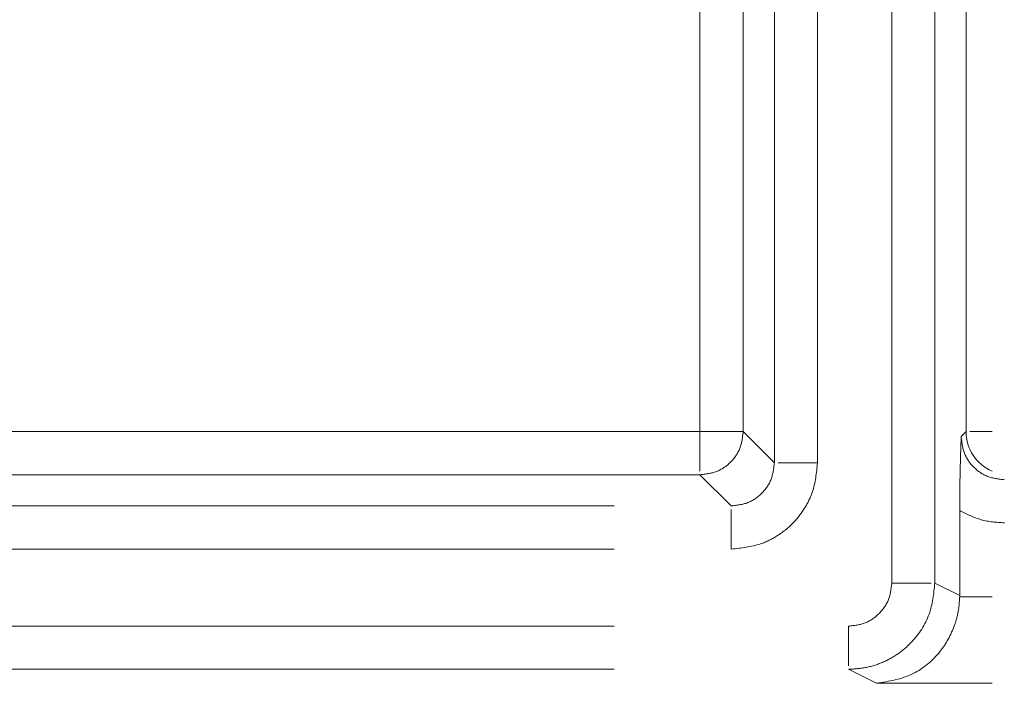
# Model space of a CAD drawing. Units: millimetres. Extents: x 0 to 250, y -250 to 0.
# Drawn here: x 49 to 50, y -126 to -126 of the extents above; entities that cross this region are included whole.
import ezdxf

# ---------------------------------------------------------------- set-up
doc = ezdxf.new("R2010")
doc.units = ezdxf.units.MM
doc.header["$MEASUREMENT"] = 0
for name, pattern in [('AI-Linetype-2687', [2.197741, 1.318644, -0.879096]), ('AI-Linetype-2691', [2.197741, 1.318644, -0.879096]), ('AI-Linetype-2703', [2.197741, 1.318644, -0.879096]), ('AI-Linetype-2749', [2.197741, 1.318644, -0.879096]), ('AI-Linetype-2911', [2.197741, 1.318644, -0.879096]), ('AI-Linetype-2912', [2.197741, 1.318644, -0.879096]), ('AI-Linetype-2961', [2.197741, 1.318644, -0.879096]), ('AI-Linetype-2962', [2.197741, 1.318644, -0.879096]), ('AI-Linetype-3038', [2.197741, 1.318644, -0.879096]), ('AI-Linetype-3042', [2.197741, 1.318644, -0.879096]), ('AI-Linetype-3043', [2.197741, 1.318644, -0.879096]), ('AI-Linetype-3321', [2.197741, 1.318644, -0.879096]), ('AI-Linetype-3329', [2.197741, 1.318644, -0.879096]), ('AI-Linetype-3345', [2.197741, 1.318644, -0.879096]), ('AI-Linetype-3346', [2.197741, 1.318644, -0.879096]), ('AI-Linetype-3347', [2.197741, 1.318644, -0.879096]), ('AI-Linetype-3348', [2.197741, 1.318644, -0.879096]), ('AI-Linetype-3349', [2.197741, 1.318644, -0.879096]), ('AI-Linetype-3350', [2.197741, 1.318644, -0.879096]), ('AI-Linetype-3351', [2.197741, 1.318644, -0.879096]), ('AI-Linetype-3352', [2.197741, 1.318644, -0.879096]), ('AI-Linetype-3366', [2.197741, 1.318644, -0.879096]), ('AI-Linetype-3367', [2.197741, 1.318644, -0.879096]), ('AI-Linetype-3368', [2.197741, 1.318644, -0.879096]), ('AI-Linetype-3378', [2.197741, 1.318644, -0.879096]), ('AI-Linetype-3383', [2.197741, 1.318644, -0.879096]), ('AI-Linetype-3384', [2.197741, 1.318644, -0.879096]), ('AI-Linetype-3391', [2.197741, 1.318644, -0.879096]), ('AI-Linetype-3392', [2.197741, 1.318644, -0.879096]), ('AI-Linetype-3393', [2.197741, 1.318644, -0.879096]), ('AI-Linetype-3406', [2.197741, 1.318644, -0.879096]), ('AI-Linetype-3409', [2.197741, 1.318644, -0.879096]), ('AI-Linetype-3410', [2.197741, 1.318644, -0.879096]), ('AI-Linetype-3411', [2.197741, 1.318644, -0.879096]), ('AI-Linetype-3412', [2.197741, 1.318644, -0.879096]), ('AI-Linetype-3415', [2.197741, 1.318644, -0.879096]), ('AI-Linetype-3443', [2.197741, 1.318644, -0.879096]), ('AI-Linetype-3444', [2.197741, 1.318644, -0.879096]), ('AI-Linetype-3445', [2.197741, 1.318644, -0.879096]), ('AI-Linetype-3446', [2.197741, 1.318644, -0.879096])]:
    doc.linetypes.add(name, pattern=pattern)
doc.layers.add('Layer 1', color=7, linetype='Continuous')

# ---------------------------------------------------------------- blocks, each defined once
blk = doc.blocks.new('block 2757')
at = {"layer": 'Layer 1', "color": 7, "linetype": 'AI-Linetype-2687', "lineweight": 18}
blk.add_open_spline([(50.409, -125.9596), (50.4042, -125.9596), (50.3994, -125.9596), (50.3954, -125.9596), (50.391, -125.9596), (50.3875, -125.9596), (50.3853, -125.9596)], degree=3, knots=[0, 0, 0, 0, 1, 1, 1, 2, 2, 2, 2], dxfattribs=at)
blk = doc.blocks.new('block 2761')
at = {"layer": 'Layer 1', "color": 7, "linetype": 'AI-Linetype-2691', "lineweight": 18}
blk.add_lwpolyline([(50.3746, -126.1349), (50.409, -126.1349)], dxfattribs=at)
blk = doc.blocks.new('block 2773')
at = {"layer": 'Layer 1', "color": 7, "linetype": 'AI-Linetype-2703', "lineweight": 18}
blk.add_lwpolyline([(50.2862, -126.2266), (50.409, -126.2266)], dxfattribs=at)
blk = doc.blocks.new('block 2819')
at = {"layer": 'Layer 1', "color": 7, "linetype": 'AI-Linetype-2749', "lineweight": 18}
blk.add_lwpolyline([(50.409, -102.1946), (50.409, -203.0626)], dxfattribs=at)
blk = doc.blocks.new('block 2981')
at = {"layer": 'Layer 1', "color": 7, "linetype": 'AI-Linetype-2911', "lineweight": 18}
blk.add_lwpolyline([(50.0991, -125.9596), (48.4728, -125.9596)], dxfattribs=at)
blk = doc.blocks.new('block 2982')
at = {"layer": 'Layer 1', "color": 7, "linetype": 'AI-Linetype-2912', "lineweight": 18}
blk.add_lwpolyline([(50.0991, -125.1851), (50.0991, -125.9596)], dxfattribs=at)
blk = doc.blocks.new('block 3031')
at = {"layer": 'Layer 1', "color": 7, "linetype": 'AI-Linetype-2961', "lineweight": 18}
blk.add_open_spline([(50.0991, -125.9596), (50.0991, -125.9655), (50.0991, -125.9714), (50.0991, -125.9768), (50.0991, -125.9822), (50.0991, -125.9872), (50.0991, -125.9915), (50.0991, -125.9957), (50.0991, -125.9993), (50.0991, -126.0015)], degree=3, knots=[0, 0, 0, 0, 1, 1, 1, 2, 2, 2, 3, 3, 3, 3], dxfattribs=at)
blk = doc.blocks.new('block 3032')
at = {"layer": 'Layer 1', "color": 7, "linetype": 'AI-Linetype-2962', "lineweight": 18}
blk.add_open_spline([(50.1449, -125.9596), (50.1388, -125.9596), (50.1352, -125.9596), (50.1309, -125.9596), (50.1267, -125.9596), (50.1217, -125.9596), (50.1163, -125.9596), (50.1109, -125.9596), (50.105, -125.9596), (50.0991, -125.9596)], degree=3, knots=[0, 0, 0, 0, 1, 1, 1, 2, 2, 2, 3, 3, 3, 3], dxfattribs=at)
blk = doc.blocks.new('block 3108')
at = {"layer": 'Layer 1', "color": 7, "linetype": 'AI-Linetype-3038', "lineweight": 18}
blk.add_open_spline([(50.3814, -125.9596), (50.3814, -125.9779), (50.3923, -125.9944), (50.409, -126.0016)], degree=3, dxfattribs=at)
blk = doc.blocks.new('block 3112')
at = {"layer": 'Layer 1', "color": 7, "linetype": 'AI-Linetype-3042', "lineweight": 18}
blk.add_open_spline([(50.3762, -125.9649), (50.3769, -125.9709), (50.3776, -125.9769), (50.3797, -125.9825), (50.3818, -125.988), (50.3853, -125.9931), (50.3896, -125.9973), (50.3939, -126.0016), (50.399, -126.0051), (50.4045, -126.0072), (50.41, -126.0093), (50.416, -126.01), (50.422, -126.0107)], degree=3, knots=[0, 0, 0, 0, 1, 1, 1, 2, 2, 2, 3, 3, 3, 4, 4, 4, 4], dxfattribs=at)
blk = doc.blocks.new('block 3113')
at = {"layer": 'Layer 1', "color": 7, "linetype": 'AI-Linetype-3043', "lineweight": 18}
blk.add_open_spline([(50.3746, -126.0433), (50.3821, -126.0471), (50.3895, -126.0509), (50.3974, -126.0531), (50.4053, -126.0553), (50.4136, -126.0559), (50.422, -126.0564)], degree=3, knots=[0, 0, 0, 0, 1, 1, 1, 2, 2, 2, 2], dxfattribs=at)
blk = doc.blocks.new('block 3391')
at = {"layer": 'Layer 1', "color": 7, "linetype": 'AI-Linetype-3321', "lineweight": 18}
blk.add_lwpolyline([(50.0991, -126.0054), (48.4728, -126.0054)], dxfattribs=at)
blk = doc.blocks.new('block 3399')
at = {"layer": 'Layer 1', "color": 7, "linetype": 'AI-Linetype-3329', "lineweight": 18}
blk.add_lwpolyline([(50.1449, -125.1851), (50.1449, -125.9596)], dxfattribs=at)
blk = doc.blocks.new('block 3415')
at = {"layer": 'Layer 1', "color": 7, "linetype": 'AI-Linetype-3345', "lineweight": 18}
blk.add_lwpolyline([(50.3814, -125.0052), (50.3814, -125.9596)], dxfattribs=at)
blk = doc.blocks.new('block 3416')
at = {"layer": 'Layer 1', "color": 7, "linetype": 'AI-Linetype-3346', "lineweight": 18}
blk.add_lwpolyline([(50.3814, -125.9596), (50.3762, -125.9649)], dxfattribs=at)
blk = doc.blocks.new('block 3417')
at = {"layer": 'Layer 1', "color": 7, "linetype": 'AI-Linetype-3347', "lineweight": 18}
blk.add_open_spline([(50.3762, -125.9649), (50.3757, -125.9779), (50.3753, -125.991), (50.375, -126.0067), (50.3749, -126.0125), (50.3748, -126.0187), (50.3747, -126.0251), (50.3747, -126.031), (50.3747, -126.0371), (50.3746, -126.0433)], degree=3, knots=[0, 0, 0, 0, 1, 1, 1, 2, 2, 2, 3, 3, 3, 3], dxfattribs=at)
blk = doc.blocks.new('block 3418')
at = {"layer": 'Layer 1', "color": 7, "linetype": 'AI-Linetype-3348', "lineweight": 18}
blk.add_lwpolyline([(50.3746, -126.0433), (50.3746, -126.1334)], dxfattribs=at)
blk = doc.blocks.new('block 3419')
at = {"layer": 'Layer 1', "color": 7, "linetype": 'AI-Linetype-3349', "lineweight": 18}
blk.add_open_spline([(50.2862, -126.2266), (50.2995, -126.2246), (50.3128, -126.2226), (50.3254, -126.2164), (50.3357, -126.2112), (50.3456, -126.2032), (50.3539, -126.1927), (50.3601, -126.1848), (50.3654, -126.1755), (50.3692, -126.1649), (50.3709, -126.1602), (50.3723, -126.1552), (50.3731, -126.15), (50.374, -126.1451), (50.3743, -126.14), (50.3746, -126.1349)], degree=3, knots=[0, 0, 0, 0, 1, 1, 1, 2, 2, 2, 3, 3, 3, 4, 4, 4, 5, 5, 5, 5], dxfattribs=at)
blk = doc.blocks.new('block 3420')
at = {"layer": 'Layer 1', "color": 7, "linetype": 'AI-Linetype-3350', "lineweight": 18}
blk.add_lwpolyline([(50.2568, -126.2119), (50.2862, -126.2266)], dxfattribs=at)
blk = doc.blocks.new('block 3421')
at = {"layer": 'Layer 1', "color": 7, "linetype": 'AI-Linetype-3351', "lineweight": 18}
blk.add_lwpolyline([(50.3483, -126.1203), (50.3746, -126.1334)], dxfattribs=at)
blk = doc.blocks.new('block 3422')
at = {"layer": 'Layer 1', "color": 7, "linetype": 'AI-Linetype-3352', "lineweight": 18}
blk.add_lwpolyline([(50.3746, -126.1334), (50.3746, -126.1349)], dxfattribs=at)
blk = doc.blocks.new('block 3436')
at = {"layer": 'Layer 1', "color": 7, "linetype": 'AI-Linetype-3366', "lineweight": 18}
blk.add_lwpolyline([(50.0991, -126.0054), (50.1322, -126.0385)], dxfattribs=at)
blk = doc.blocks.new('block 3437')
at = {"layer": 'Layer 1', "color": 7, "linetype": 'AI-Linetype-3367', "lineweight": 18}
blk.add_open_spline([(50.1449, -125.9596), (50.1442, -125.9656), (50.1435, -125.9716), (50.1414, -125.9772), (50.1393, -125.9827), (50.1358, -125.9877), (50.1315, -125.992), (50.1272, -125.9963), (50.1221, -125.9998), (50.1166, -126.0019), (50.1111, -126.004), (50.1051, -126.0047), (50.0991, -126.0054)], degree=3, knots=[0, 0, 0, 0, 1, 1, 1, 2, 2, 2, 3, 3, 3, 4, 4, 4, 4], dxfattribs=at)
blk = doc.blocks.new('block 3438')
at = {"layer": 'Layer 1', "color": 7, "linetype": 'AI-Linetype-3368', "lineweight": 18}
blk.add_lwpolyline([(50.178, -125.9927), (50.1449, -125.9596)], dxfattribs=at)
blk = doc.blocks.new('block 3448')
at = {"layer": 'Layer 1', "color": 7, "linetype": 'AI-Linetype-3378', "lineweight": 18}
blk.add_open_spline([(50.2568, -126.2119), (50.2632, -126.2115), (50.2695, -126.2111), (50.2758, -126.2098), (50.2819, -126.2086), (50.2879, -126.2066), (50.2937, -126.2041), (50.2993, -126.2016), (50.3047, -126.1985), (50.3097, -126.195), (50.3147, -126.1915), (50.3192, -126.1875), (50.3234, -126.1831), (50.3315, -126.1745), (50.3382, -126.1644), (50.3421, -126.1534), (50.3459, -126.1429), (50.3471, -126.1316), (50.3483, -126.1203)], degree=3, knots=[0, 0, 0, 0, 1, 1, 1, 2, 2, 2, 3, 3, 3, 4, 4, 4, 5, 5, 5, 6, 6, 6, 6], dxfattribs=at)
blk = doc.blocks.new('block 3453')
at = {"layer": 'Layer 1', "color": 7, "linetype": 'AI-Linetype-3383', "lineweight": 18}
blk.add_open_spline([(50.2568, -126.1661), (50.2568, -126.172), (50.2568, -126.1779), (50.2568, -126.1834), (50.2568, -126.1889), (50.2568, -126.1939), (50.2568, -126.1982), (50.2568, -126.2024), (50.2568, -126.206), (50.2568, -126.2081)], degree=3, knots=[0, 0, 0, 0, 1, 1, 1, 2, 2, 2, 3, 3, 3, 3], dxfattribs=at)
blk = doc.blocks.new('block 3454')
at = {"layer": 'Layer 1', "color": 7, "linetype": 'AI-Linetype-3384', "lineweight": 18}
blk.add_lwpolyline([(48.6893, -126.2119), (50.2568, -126.2119)], dxfattribs=at)
blk = doc.blocks.new('block 3461')
at = {"layer": 'Layer 1', "color": 7, "linetype": 'AI-Linetype-3391', "lineweight": 18}
blk.add_lwpolyline([(50.3483, -126.1203), (50.3483, -125.0217)], dxfattribs=at)
blk = doc.blocks.new('block 3462')
at = {"layer": 'Layer 1', "color": 7, "linetype": 'AI-Linetype-3392', "lineweight": 18}
blk.add_open_spline([(50.3026, -126.1203), (50.3084, -126.1203), (50.3143, -126.1203), (50.3197, -126.1203), (50.3251, -126.1203), (50.3301, -126.1203), (50.3344, -126.1203), (50.3387, -126.1203), (50.3422, -126.1203), (50.3444, -126.1203)], degree=3, knots=[0, 0, 0, 0, 1, 1, 1, 2, 2, 2, 3, 3, 3, 3], dxfattribs=at)
blk = doc.blocks.new('block 3463')
at = {"layer": 'Layer 1', "color": 7, "linetype": 'AI-Linetype-3393', "lineweight": 18}
blk.add_lwpolyline([(50.178, -125.9927), (50.178, -125.1521)], dxfattribs=at)
blk = doc.blocks.new('block 3476')
at = {"layer": 'Layer 1', "color": 7, "linetype": 'AI-Linetype-3406', "lineweight": 18}
blk.add_lwpolyline([(48.6893, -126.0385), (50.1322, -126.0385)], dxfattribs=at)
blk = doc.blocks.new('block 3479')
at = {"layer": 'Layer 1', "color": 7, "linetype": 'AI-Linetype-3409', "lineweight": 18}
blk.add_open_spline([(50.3026, -126.1203), (50.3019, -126.1263), (50.3012, -126.1323), (50.2991, -126.1378), (50.297, -126.1433), (50.2934, -126.1484), (50.2891, -126.1526), (50.2849, -126.1569), (50.2798, -126.1605), (50.2743, -126.1626), (50.2688, -126.1647), (50.2628, -126.1654), (50.2568, -126.1661)], degree=3, knots=[0, 0, 0, 0, 1, 1, 1, 2, 2, 2, 3, 3, 3, 4, 4, 4, 4], dxfattribs=at)
blk = doc.blocks.new('block 3480')
at = {"layer": 'Layer 1', "color": 7, "linetype": 'AI-Linetype-3410', "lineweight": 18}
blk.add_lwpolyline([(48.6893, -126.1661), (50.2568, -126.1661)], dxfattribs=at)
blk = doc.blocks.new('block 3481')
at = {"layer": 'Layer 1', "color": 7, "linetype": 'AI-Linetype-3411', "lineweight": 18}
blk.add_lwpolyline([(48.6893, -126.0843), (50.1322, -126.0843)], dxfattribs=at)
blk = doc.blocks.new('block 3482')
at = {"layer": 'Layer 1', "color": 7, "linetype": 'AI-Linetype-3412', "lineweight": 18}
blk.add_lwpolyline([(50.2237, -125.9927), (50.2237, -125.1521)], dxfattribs=at)
blk = doc.blocks.new('block 3485')
at = {"layer": 'Layer 1', "color": 7, "linetype": 'AI-Linetype-3415', "lineweight": 18}
blk.add_lwpolyline([(50.3026, -125.0217), (50.3026, -126.1203)], dxfattribs=at)
blk = doc.blocks.new('block 3513')
at = {"layer": 'Layer 1', "color": 7, "linetype": 'AI-Linetype-3443', "lineweight": 18}
blk.add_open_spline([(50.1322, -126.0843), (50.1428, -126.0832), (50.1534, -126.0821), (50.1633, -126.0788), (50.1696, -126.0766), (50.1757, -126.0736), (50.1813, -126.07), (50.187, -126.0664), (50.1922, -126.0622), (50.197, -126.0574), (50.2017, -126.0528), (50.2058, -126.0475), (50.2094, -126.0419), (50.213, -126.0363), (50.2161, -126.0303), (50.2182, -126.024), (50.2216, -126.014), (50.2227, -126.0034), (50.2237, -125.9927)], degree=3, knots=[0, 0, 0, 0, 1, 1, 1, 2, 2, 2, 3, 3, 3, 4, 4, 4, 5, 5, 5, 6, 6, 6, 6], dxfattribs=at)
blk = doc.blocks.new('block 3514')
at = {"layer": 'Layer 1', "color": 7, "linetype": 'AI-Linetype-3444', "lineweight": 18}
blk.add_open_spline([(50.1322, -126.0843), (50.1322, -126.0784), (50.1322, -126.0725), (50.1322, -126.0671), (50.1322, -126.0617), (50.1322, -126.0567), (50.1322, -126.0524), (50.1322, -126.0482), (50.1322, -126.0446), (50.1322, -126.0424)], degree=3, knots=[0, 0, 0, 0, 1, 1, 1, 2, 2, 2, 3, 3, 3, 3], dxfattribs=at)
blk = doc.blocks.new('block 3515')
at = {"layer": 'Layer 1', "color": 7, "linetype": 'AI-Linetype-3445', "lineweight": 18}
blk.add_open_spline([(50.178, -125.9927), (50.1773, -125.9987), (50.1766, -126.0047), (50.1745, -126.0102), (50.1724, -126.0158), (50.1689, -126.0208), (50.1646, -126.0251), (50.1603, -126.0294), (50.1553, -126.0329), (50.1497, -126.035), (50.1442, -126.0371), (50.1382, -126.0378), (50.1322, -126.0385)], degree=3, knots=[0, 0, 0, 0, 1, 1, 1, 2, 2, 2, 3, 3, 3, 4, 4, 4, 4], dxfattribs=at)
blk = doc.blocks.new('block 3516')
at = {"layer": 'Layer 1', "color": 7, "linetype": 'AI-Linetype-3446', "lineweight": 18}
blk.add_open_spline([(50.2237, -125.9927), (50.2179, -125.9927), (50.212, -125.9927), (50.2066, -125.9927), (50.2012, -125.9927), (50.1962, -125.9927), (50.1919, -125.9927), (50.1877, -125.9927), (50.1841, -125.9927), (50.1819, -125.9927)], degree=3, knots=[0, 0, 0, 0, 1, 1, 1, 2, 2, 2, 3, 3, 3, 3], dxfattribs=at)
blk = doc.blocks.new('block 3')
at = {"layer": 'Layer 1'}
for name in ['block 2819', 'block 3415', 'block 3485', 'block 3461', 'block 3463', 'block 3482', 'block 2982', 'block 3399', 'block 2981', 'block 3031', 'block 3032', 'block 3437', 'block 3438', 'block 3416', 'block 3108', 'block 2757', 'block 3417', 'block 3112', 'block 3513', 'block 3515', 'block 3516', 'block 3391', 'block 3436', 'block 3476', 'block 3514', 'block 3113', 'block 3418', 'block 3481', 'block 3448', 'block 3479', 'block 3462', 'block 3421', 'block 3419', 'block 3422', 'block 2761', 'block 3480', 'block 3453', 'block 3454', 'block 3420', 'block 2773']:
    blk.add_blockref(name, (0, 0), dxfattribs=at)

msp = doc.modelspace()

# ---------------------------------------------------------------- block references
at = {"layer": 'Layer 1'}
msp.add_blockref('block 3', (0, 0), dxfattribs=at)

doc.saveas('drawing.dxf')
